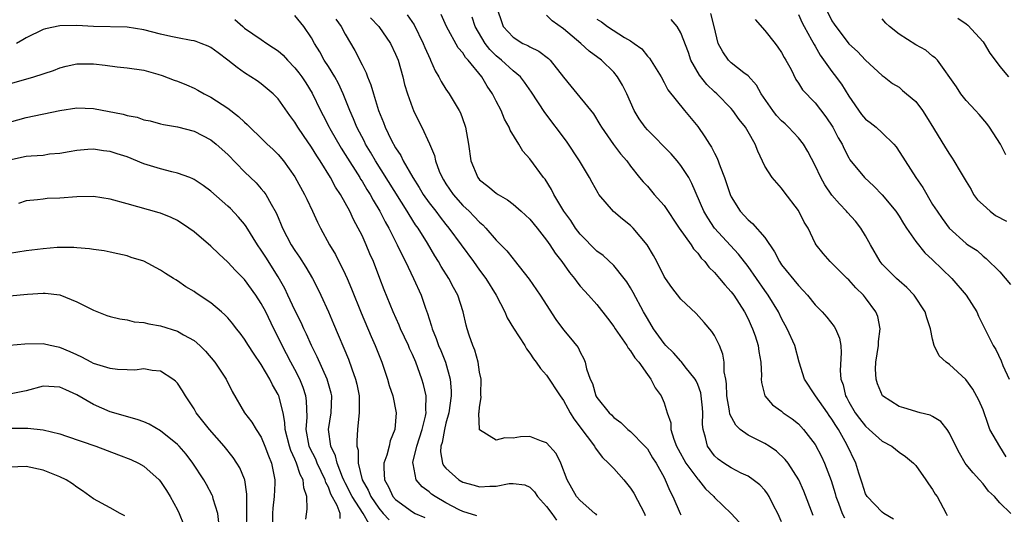
# Model space of a CAD drawing. Units: inches. Extents: x 2577000 to 2580000, y 1518000 to 1521000.
# Drawn here: x 2577388 to 2577506, y 1518473 to 1518532 of the extents above; entities that cross this region are included whole.
import ezdxf

# ---------------------------------------------------------------- set-up
doc = ezdxf.new("R2010")
doc.units = ezdxf.units.IN
doc.header["$MEASUREMENT"] = 0
doc.layers.add('LD25771518_2ft', color=111, linetype='Continuous')

msp = doc.modelspace()

# ---------------------------------------------------------------- linework, layer by layer
at = {"layer": 'LD25771518_2ft'}
for points, elevation in [([(2577445.16, 1518533), (2577445.61, 1518531.61), (2577445.84, 1518531), (2577447, 1518529.72), (2577448.18, 1518529), (2577448.74, 1518528.74), (2577449, 1518528.58), (2577450.08, 1518528.08), (2577451.21, 1518527.21), (2577451.43, 1518527), (2577453, 1518524.98), (2577453.88, 1518523.88), (2577456.59, 1518520.59), (2577457.34, 1518519.34), (2577457.53, 1518519), (2577458.96, 1518516.96), (2577459.82, 1518515.82), (2577460.54, 1518515), (2577461, 1518514.36), (2577462.08, 1518513), (2577462.51, 1518512.51), (2577463, 1518511.97), (2577463.82, 1518511), (2577465, 1518509.67), (2577466.8, 1518507), (2577468.22, 1518505), (2577468.52, 1518504.52), (2577469, 1518504.01), (2577469.42, 1518503.42), (2577469.84, 1518503), (2577470.32, 1518502.32), (2577471, 1518501.68), (2577471.58, 1518501), (2577472.22, 1518500.22), (2577473, 1518499.41), (2577473.31, 1518499), (2577474.59, 1518497), (2577475, 1518496.16), (2577475.36, 1518495.36), (2577475.53, 1518495), (2577475.84, 1518494.16), (2577476.22, 1518493), (2577476.3, 1518492.3), (2577476.54, 1518491), (2577476.61, 1518489.39), (2577476.58, 1518489), (2577476.6, 1518488.6), (2577477.02, 1518487.02), (2577477.92, 1518485.92), (2577479, 1518485.16), (2577479.19, 1518485), (2577480.25, 1518484.25), (2577481, 1518483.66), (2577481.62, 1518483), (2577483, 1518481.21), (2577483.76, 1518479.76), (2577484.12, 1518479), (2577484.92, 1518476.92), (2577485.37, 1518475.37), (2577485.46, 1518475), (2577485.77, 1518474.23), (2577486.22, 1518473), (2577486.48, 1518472.48)], 8942), ([(2577484.34, 1518533), (2577485, 1518531.69), (2577485.28, 1518531.28), (2577485.45, 1518531), (2577486.81, 1518529.2), (2577487, 1518528.94), (2577488.03, 1518528.03), (2577489, 1518527.01), (2577491, 1518525.17), (2577491.23, 1518525), (2577492.22, 1518524.22), (2577493, 1518523.76), (2577493.4, 1518523.4), (2577493.9, 1518523), (2577495, 1518522.07), (2577495.77, 1518521), (2577496.25, 1518520.25), (2577497.09, 1518518.91), (2577498.54, 1518516.54), (2577499, 1518515.8), (2577499.33, 1518515.33), (2577499.54, 1518515), (2577500.27, 1518513.73), (2577501, 1518512.55), (2577501.57, 1518511.57), (2577501.88, 1518511), (2577502.35, 1518510.35), (2577503, 1518509.75), (2577503.86, 1518509), (2577504.5, 1518508.5), (2577505.81, 1518507.81)], 8956), ([(2577413.86, 1518531.86), (2577414.78, 1518531), (2577415, 1518530.82), (2577417, 1518529.44), (2577417.64, 1518529), (2577418.47, 1518528.47), (2577419, 1518528.09), (2577419.59, 1518527.59), (2577420.12, 1518527), (2577421, 1518526.1), (2577421.49, 1518525.49), (2577421.84, 1518525), (2577422.3, 1518524.3), (2577423.08, 1518523.08), (2577424.07, 1518521), (2577424.39, 1518520.39), (2577425.07, 1518519), (2577425.15, 1518518.85), (2577426.51, 1518516.51), (2577427, 1518515.77), (2577428.73, 1518513), (2577428.82, 1518512.82), (2577429, 1518512.57), (2577429.59, 1518511.59), (2577429.97, 1518511), (2577430.33, 1518510.33), (2577431.14, 1518509), (2577431.75, 1518507.75), (2577432.19, 1518507), (2577433.2, 1518505), (2577433.77, 1518503.77), (2577434.18, 1518503), (2577435.13, 1518501), (2577436.03, 1518499), (2577436.56, 1518497.44), (2577436.81, 1518496.8), (2577437, 1518496.16), (2577437.29, 1518495.29), (2577437.36, 1518495), (2577437.84, 1518493.84), (2577438.12, 1518493), (2577438.39, 1518492.39), (2577438.94, 1518491), (2577439.5, 1518489), (2577439.61, 1518487.61), (2577439.61, 1518487), (2577439.35, 1518485), (2577439, 1518483.75), (2577438.81, 1518483), (2577438.55, 1518481.45), (2577438.39, 1518481), (2577438.34, 1518480.34), (2577438.58, 1518479), (2577438.71, 1518478.71), (2577439, 1518478.37), (2577440.53, 1518477), (2577441, 1518476.72), (2577442.36, 1518476.36), (2577443, 1518476.18), (2577444.25, 1518476.25), (2577445, 1518476.26), (2577446.55, 1518476.55), (2577447, 1518476.57), (2577448.41, 1518476.41), (2577449, 1518476.13), (2577449.57, 1518475.57), (2577449.93, 1518475), (2577451, 1518473.81), (2577451.63, 1518473), (2577452.19, 1518472.19)], 8928), ([(2577457, 1518472.77), (2577456.9, 1518472.9), (2577456.76, 1518473), (2577455, 1518474.54), (2577454.57, 1518475), (2577453.46, 1518477), (2577452.71, 1518479), (2577452.13, 1518480.13), (2577451, 1518481.4), (2577450.38, 1518481.62), (2577449, 1518482.18), (2577447.88, 1518482.12), (2577447, 1518481.97), (2577446, 1518482), (2577445, 1518481.73), (2577443, 1518482.97), (2577442.99, 1518483), (2577442.93, 1518484.93), (2577442.95, 1518485.05), (2577443, 1518485.65), (2577443.21, 1518486.79), (2577443.17, 1518487.17), (2577443.18, 1518489), (2577443, 1518489.84), (2577442.83, 1518491), (2577442.45, 1518492.45), (2577442.2, 1518493), (2577441.77, 1518494.23), (2577441.52, 1518495), (2577441.41, 1518495.41), (2577441.07, 1518497), (2577440.42, 1518499), (2577439.9, 1518499.9), (2577439.34, 1518501), (2577438.43, 1518502.43), (2577438.13, 1518503), (2577437.68, 1518503.68), (2577436.79, 1518505.21), (2577435.68, 1518507), (2577435.39, 1518507.39), (2577434.61, 1518508.61), (2577434.4, 1518509), (2577430.62, 1518515), (2577430.03, 1518516.03), (2577429.43, 1518517), (2577429.29, 1518517.29), (2577428.38, 1518519), (2577427.99, 1518519.99), (2577427.54, 1518521), (2577426.77, 1518523), (2577426.2, 1518524.2), (2577425.75, 1518525), (2577425, 1518526.23), (2577424.5, 1518527), (2577423.97, 1518527.97), (2577423.35, 1518529), (2577423, 1518529.64), (2577422.06, 1518531), (2577421, 1518532.31)], 8930), ([(2577425.9, 1518531.9), (2577426.52, 1518531), (2577427, 1518530.1), (2577428.15, 1518528.15), (2577429, 1518526.45), (2577429.5, 1518525.5), (2577429.67, 1518525), (2577430.07, 1518524.07), (2577430.36, 1518523), (2577430.96, 1518521), (2577431.55, 1518519.55), (2577431.75, 1518519), (2577432.48, 1518517.52), (2577433, 1518516.56), (2577433.62, 1518515.62), (2577433.91, 1518515), (2577435.04, 1518513), (2577435.82, 1518511.82), (2577436.3, 1518511), (2577437, 1518510.01), (2577437.79, 1518509), (2577438.3, 1518508.3), (2577439, 1518507.41), (2577439.35, 1518507), (2577442.28, 1518503), (2577443, 1518501.99), (2577443.75, 1518501), (2577444.99, 1518499), (2577446.01, 1518497), (2577446.3, 1518496.3), (2577447.06, 1518495.06), (2577448.4, 1518493), (2577448.6, 1518492.6), (2577449, 1518492.1), (2577449.42, 1518491.42), (2577449.76, 1518491), (2577450.25, 1518490.25), (2577451, 1518489.45), (2577452.61, 1518487), (2577453, 1518486.46), (2577453.51, 1518485.51), (2577453.82, 1518485), (2577454.25, 1518484.25), (2577455.84, 1518482.16), (2577456.69, 1518481), (2577456.8, 1518480.8), (2577457.67, 1518479.67), (2577458.38, 1518479), (2577459, 1518478.34), (2577460.18, 1518477), (2577461, 1518476.01), (2577461.4, 1518475.4), (2577462.65, 1518473), (2577462.75, 1518472.76)], 8932), ([(2577430.03, 1518532.03), (2577431.01, 1518531), (2577432.4, 1518529), (2577433, 1518527.72), (2577433.29, 1518527), (2577433.85, 1518525), (2577434.08, 1518524.08), (2577434.41, 1518523), (2577435, 1518521.32), (2577435.14, 1518521), (2577435.75, 1518519.75), (2577436.13, 1518519), (2577437.04, 1518517.04), (2577437.63, 1518515.63), (2577437.76, 1518515), (2577438.21, 1518513.79), (2577438.55, 1518513), (2577438.73, 1518512.73), (2577439, 1518512.28), (2577439.85, 1518511), (2577441, 1518509.7), (2577441.75, 1518509), (2577442.38, 1518508.38), (2577443, 1518507.68), (2577443.38, 1518507.38), (2577443.76, 1518507), (2577445, 1518505.56), (2577446.27, 1518504.27), (2577447, 1518503.31), (2577447.15, 1518503.15), (2577448.9, 1518500.9), (2577450.21, 1518499), (2577452.09, 1518496.09), (2577453, 1518494.87), (2577453.86, 1518493.86), (2577454.57, 1518493), (2577454.76, 1518492.76), (2577455, 1518492.21), (2577455.43, 1518491.43), (2577455.61, 1518491), (2577455.77, 1518490.23), (2577456.18, 1518489), (2577456.46, 1518488.46), (2577456.88, 1518487), (2577457, 1518486.79), (2577458.44, 1518485), (2577458.73, 1518484.73), (2577459, 1518484.44), (2577459.84, 1518483.84), (2577460.69, 1518483), (2577461, 1518482.74), (2577462.72, 1518481), (2577463, 1518480.68), (2577463.63, 1518479.63), (2577464.05, 1518479), (2577465, 1518477.28), (2577465.14, 1518477), (2577465.67, 1518475.67), (2577466.05, 1518475), (2577466.91, 1518473), (2577467, 1518472.83)], 8934), ([(2577434.38, 1518532.38), (2577435.22, 1518531.22), (2577436.3, 1518529), (2577436.49, 1518528.49), (2577437.11, 1518527.11), (2577437.18, 1518527), (2577437.73, 1518525.73), (2577438.17, 1518525), (2577438.44, 1518524.44), (2577439, 1518523.55), (2577439.37, 1518523), (2577440.58, 1518521), (2577440.72, 1518520.72), (2577441.26, 1518519.26), (2577441.35, 1518519), (2577441.7, 1518517), (2577441.98, 1518515), (2577442.79, 1518513), (2577443, 1518512.75), (2577443.98, 1518511.98), (2577445, 1518511.15), (2577445.22, 1518511), (2577446.35, 1518510.35), (2577447, 1518509.86), (2577447.98, 1518509), (2577449, 1518508.05), (2577449.88, 1518507), (2577451, 1518505.57), (2577451.4, 1518505), (2577452.01, 1518504.01), (2577452.8, 1518503), (2577453.71, 1518501.71), (2577454.32, 1518501), (2577454.6, 1518500.6), (2577455, 1518500.09), (2577455.5, 1518499.5), (2577455.99, 1518499), (2577457, 1518497.87), (2577458.27, 1518496.27), (2577459, 1518495.26), (2577459.16, 1518495), (2577460.55, 1518493), (2577460.7, 1518492.7), (2577461, 1518492.35), (2577461.52, 1518491.52), (2577461.98, 1518491), (2577463, 1518489.53), (2577463.41, 1518489), (2577463.94, 1518487.94), (2577464.65, 1518487), (2577465, 1518486.16), (2577465.37, 1518485), (2577465.79, 1518483.79), (2577465.81, 1518483), (2577466.14, 1518481.86), (2577466.49, 1518481), (2577466.66, 1518480.66), (2577467.6, 1518479), (2577469, 1518477.08), (2577469.08, 1518477), (2577469.93, 1518475.93), (2577470.92, 1518475), (2577471, 1518474.91), (2577472.99, 1518473), (2577473.94, 1518471.94)], 8936), ([(2577479, 1518472), (2577478.57, 1518473), (2577478.05, 1518473.95), (2577477.52, 1518475), (2577477.32, 1518475.32), (2577477, 1518475.75), (2577476.4, 1518476.41), (2577475.63, 1518477), (2577475, 1518477.44), (2577474.19, 1518477.81), (2577473, 1518478.43), (2577472.1, 1518479), (2577471.45, 1518479.45), (2577471, 1518479.86), (2577470.16, 1518481), (2577469.95, 1518482.05), (2577469.66, 1518483), (2577469.57, 1518483.58), (2577469.63, 1518485), (2577469.56, 1518485.56), (2577469.42, 1518487), (2577469.36, 1518487.36), (2577469, 1518488.36), (2577468.81, 1518488.81), (2577468.7, 1518489), (2577467.52, 1518490.48), (2577467.07, 1518491.07), (2577467, 1518491.13), (2577466.12, 1518492.12), (2577465.22, 1518493), (2577465, 1518493.26), (2577463.75, 1518495), (2577463, 1518496.21), (2577462.55, 1518497), (2577461.32, 1518499.32), (2577461, 1518499.88), (2577460.57, 1518500.57), (2577460.25, 1518501), (2577459, 1518502.52), (2577457.72, 1518503.72), (2577457, 1518504.26), (2577455, 1518506.28), (2577454.44, 1518507), (2577453.88, 1518507.88), (2577453.04, 1518509), (2577451.86, 1518511), (2577451.58, 1518511.58), (2577450.81, 1518512.81), (2577450.64, 1518513), (2577449, 1518515.24), (2577448.15, 1518516.16), (2577447.67, 1518517), (2577446.65, 1518518.65), (2577446.55, 1518519), (2577445.98, 1518519.98), (2577445.58, 1518521), (2577445, 1518522.11), (2577444.55, 1518523), (2577443.91, 1518523.91), (2577443.27, 1518525), (2577441.65, 1518527), (2577441.33, 1518527.33), (2577441, 1518527.87), (2577440.47, 1518528.47), (2577439.07, 1518531), (2577438.43, 1518532.43)], 8938), ([(2577482.76, 1518472.76), (2577481.64, 1518475.64), (2577481.04, 1518477), (2577479.77, 1518479), (2577479.44, 1518479.44), (2577478.4, 1518480.4), (2577477.52, 1518481), (2577477, 1518481.33), (2577475, 1518482.31), (2577474.08, 1518483), (2577473.53, 1518483.53), (2577472.84, 1518484.84), (2577472.8, 1518485.2), (2577472.48, 1518487), (2577472.43, 1518488.43), (2577472.34, 1518489), (2577472.15, 1518489.85), (2577472.15, 1518491), (2577471.99, 1518491.99), (2577471.58, 1518493), (2577471, 1518494.2), (2577470.69, 1518494.69), (2577469.76, 1518495.76), (2577468.8, 1518496.8), (2577467, 1518498.53), (2577465.93, 1518499.93), (2577465.15, 1518501), (2577465, 1518501.24), (2577464.12, 1518503), (2577463.72, 1518503.72), (2577462.97, 1518505), (2577461.31, 1518507), (2577461, 1518507.3), (2577460.05, 1518508.05), (2577458.98, 1518508.98), (2577457.24, 1518511), (2577457.14, 1518511.14), (2577456.41, 1518512.41), (2577456.12, 1518513), (2577454.93, 1518515), (2577453.35, 1518517.35), (2577450.77, 1518520.77), (2577449.2, 1518523.2), (2577448.38, 1518524.38), (2577447.87, 1518525), (2577447, 1518525.72), (2577445.64, 1518527), (2577445, 1518527.51), (2577444.25, 1518528.25), (2577443.68, 1518529), (2577442.48, 1518531), (2577442.12, 1518532.12)], 8940), ([(2577492.33, 1518472.33), (2577491.2, 1518473), (2577491, 1518473.16), (2577489.18, 1518475), (2577489, 1518475.33), (2577488.59, 1518476.59), (2577488.21, 1518477.79), (2577487.86, 1518479), (2577486.79, 1518481.21), (2577485.77, 1518483), (2577485.46, 1518483.46), (2577485, 1518484.24), (2577484.68, 1518484.68), (2577484.47, 1518485), (2577483.04, 1518487), (2577481.72, 1518489), (2577481.1, 1518491), (2577480.56, 1518493), (2577479.68, 1518495), (2577479, 1518496.23), (2577478.62, 1518497), (2577477.4, 1518499), (2577477, 1518499.55), (2577475, 1518502.41), (2577473.87, 1518503.87), (2577472.9, 1518504.9), (2577471, 1518507), (2577470.2, 1518508.2), (2577469.72, 1518509), (2577468.32, 1518512.32), (2577467.95, 1518513), (2577467, 1518514.46), (2577466.57, 1518515), (2577465.84, 1518515.84), (2577463, 1518518.71), (2577462.74, 1518519), (2577462.02, 1518520.02), (2577461.45, 1518521), (2577460.55, 1518523), (2577460.04, 1518524.03), (2577459.46, 1518525), (2577459, 1518525.57), (2577457.53, 1518527), (2577456.07, 1518528.07), (2577455.08, 1518529), (2577453, 1518530.72), (2577451.67, 1518531.67), (2577451, 1518532.37)], 8944), ([(2577457, 1518531.89), (2577457.55, 1518531.55), (2577458.25, 1518531), (2577460.29, 1518529.71), (2577461, 1518529.31), (2577461.44, 1518529), (2577462.33, 1518528.33), (2577463, 1518527.49), (2577463.24, 1518527.24), (2577464.64, 1518525), (2577465, 1518524.35), (2577465.46, 1518523.46), (2577467.42, 1518521), (2577469, 1518519.09), (2577469.87, 1518517.87), (2577470.39, 1518517), (2577470.64, 1518516.64), (2577471, 1518515.93), (2577471.34, 1518515.34), (2577471.68, 1518514.32), (2577472.2, 1518513), (2577472.86, 1518511), (2577473, 1518510.7), (2577474.07, 1518509), (2577475, 1518507.98), (2577475.54, 1518507.54), (2577477, 1518505.88), (2577478.16, 1518504.16), (2577478.74, 1518503), (2577479, 1518502.62), (2577481, 1518500.14), (2577481.57, 1518499.57), (2577482.09, 1518499), (2577483, 1518497.84), (2577483.84, 1518497), (2577484.38, 1518496.38), (2577485.26, 1518495.26), (2577485.42, 1518495), (2577485.88, 1518493.88), (2577486.04, 1518493), (2577486.11, 1518492.11), (2577485.96, 1518490.04), (2577486.05, 1518489), (2577486.32, 1518488.32), (2577486.61, 1518487), (2577486.76, 1518486.76), (2577487, 1518486.31), (2577487.77, 1518485), (2577488.29, 1518484.29), (2577489, 1518483.38), (2577489.45, 1518483), (2577491, 1518481.6), (2577492.13, 1518481), (2577493, 1518480.29), (2577493.77, 1518479.77), (2577494.72, 1518479), (2577495, 1518478.71), (2577496.19, 1518477), (2577496.51, 1518476.51), (2577497, 1518475.86), (2577497.31, 1518475.31), (2577497.53, 1518475), (2577498.61, 1518473), (2577498.74, 1518472.74)], 8946), ([(2577506.32, 1518473), (2577505, 1518474.26), (2577504.37, 1518475), (2577503.66, 1518475.66), (2577503, 1518476.52), (2577502.6, 1518477), (2577501.82, 1518477.82), (2577501, 1518478.81), (2577500.87, 1518479), (2577500.18, 1518480.18), (2577499.76, 1518481), (2577499, 1518482.56), (2577498.71, 1518483), (2577497.96, 1518483.96), (2577497, 1518484.55), (2577496.71, 1518484.71), (2577495.53, 1518485), (2577493.56, 1518485.56), (2577493, 1518485.74), (2577491.02, 1518487.02), (2577490.44, 1518488.44), (2577490.28, 1518489), (2577490.19, 1518490.19), (2577490.24, 1518491), (2577490.54, 1518493), (2577490.54, 1518493.46), (2577490.75, 1518495), (2577490.45, 1518496.45), (2577490.24, 1518497), (2577489, 1518498.7), (2577488.76, 1518499), (2577487.86, 1518499.86), (2577487, 1518500.83), (2577486.81, 1518501), (2577485.9, 1518501.9), (2577485, 1518502.81), (2577484.79, 1518503), (2577483.96, 1518503.96), (2577483.11, 1518505), (2577483, 1518505.21), (2577482.15, 1518507), (2577481.7, 1518507.7), (2577481.06, 1518509), (2577481, 1518509.09), (2577479.3, 1518511.3), (2577479, 1518511.73), (2577477.87, 1518513), (2577477, 1518514.35), (2577476.15, 1518516.15), (2577475.85, 1518517), (2577475, 1518518.45), (2577474.69, 1518519), (2577473.94, 1518519.94), (2577473.2, 1518521), (2577473, 1518521.23), (2577471.28, 1518523), (2577471, 1518523.24), (2577470.1, 1518524.1), (2577469.21, 1518525.21), (2577468.19, 1518527), (2577467.89, 1518527.89), (2577467, 1518530.27), (2577466.57, 1518531), (2577465.83, 1518531.83)], 8948), ([(2577505.75, 1518479.75), (2577504.99, 1518480.99), (2577503.83, 1518483), (2577503.6, 1518483.6), (2577503, 1518485.35), (2577502.51, 1518486.51), (2577501.8, 1518487.8), (2577500.95, 1518488.95), (2577499, 1518490.74), (2577498.62, 1518491), (2577497.78, 1518491.78), (2577497.18, 1518493), (2577497, 1518493.75), (2577496.75, 1518495), (2577496.31, 1518496.31), (2577496.12, 1518497), (2577494.78, 1518499), (2577493.91, 1518499.91), (2577493, 1518500.7), (2577492.69, 1518501), (2577491, 1518502.68), (2577490.73, 1518503), (2577489.58, 1518505), (2577489, 1518506.07), (2577488.45, 1518507), (2577487.8, 1518507.8), (2577486.84, 1518508.84), (2577486.73, 1518509), (2577485.88, 1518509.88), (2577485, 1518510.92), (2577484.14, 1518512.14), (2577483.67, 1518513), (2577483, 1518514.44), (2577482.13, 1518516.13), (2577481.59, 1518517), (2577481, 1518517.73), (2577479.82, 1518519), (2577479.41, 1518519.41), (2577479, 1518519.78), (2577478.41, 1518520.41), (2577477.95, 1518521), (2577476.57, 1518523), (2577476.02, 1518524.02), (2577475, 1518525.12), (2577474.5, 1518525.5), (2577473, 1518526.69), (2577472.66, 1518527), (2577471.98, 1518527.98), (2577471.45, 1518529), (2577470.97, 1518531), (2577470.55, 1518532.55)], 8950), ([(2577475.83, 1518531.83), (2577477, 1518530.53), (2577478.23, 1518529), (2577478.56, 1518528.56), (2577479, 1518527.91), (2577479.32, 1518527.32), (2577479.52, 1518527), (2577480.13, 1518525.87), (2577480.71, 1518524.71), (2577481, 1518524.27), (2577481.47, 1518523.47), (2577483, 1518521.9), (2577484.26, 1518520.26), (2577485.09, 1518519), (2577485.74, 1518517.74), (2577486.2, 1518517), (2577486.45, 1518516.45), (2577487, 1518515.35), (2577487.13, 1518515.13), (2577488.87, 1518513), (2577489.99, 1518511.99), (2577491, 1518510.97), (2577492.61, 1518509), (2577493, 1518508.42), (2577493.53, 1518507.53), (2577493.88, 1518507), (2577495, 1518505.4), (2577496.05, 1518504.05), (2577497, 1518503.2), (2577499.28, 1518501), (2577501.01, 1518499), (2577502.26, 1518497), (2577502.48, 1518496.48), (2577503.23, 1518495), (2577504.19, 1518493), (2577504.51, 1518492.51), (2577505.18, 1518491.18), (2577505.38, 1518490.62), (2577506.1, 1518489)], 8952), ([(2577481, 1518532.42), (2577481.44, 1518531.44), (2577481.67, 1518531), (2577482.57, 1518529.43), (2577482.87, 1518528.87), (2577483, 1518528.67), (2577483.6, 1518527.6), (2577485, 1518525.64), (2577485.28, 1518525.28), (2577486.12, 1518524.12), (2577487, 1518522.69), (2577488.51, 1518520.51), (2577489, 1518519.98), (2577489.56, 1518519.56), (2577490.26, 1518519), (2577491, 1518518.32), (2577492.38, 1518517), (2577492.66, 1518516.66), (2577493.45, 1518515.45), (2577493.71, 1518515), (2577494.99, 1518513), (2577495.82, 1518511.82), (2577497, 1518509.82), (2577497.52, 1518509), (2577498.15, 1518508.15), (2577498.95, 1518507), (2577501, 1518505.15), (2577501.21, 1518505), (2577502.31, 1518504.31), (2577503, 1518503.65), (2577503.38, 1518503.38), (2577505, 1518501.78), (2577506.28, 1518500.28)], 8954), ([(2577505.7, 1518515.7), (2577505.09, 1518517), (2577503.79, 1518519), (2577503.45, 1518519.45), (2577502.54, 1518520.54), (2577502.09, 1518521), (2577501, 1518522.2), (2577500.36, 1518523), (2577499.83, 1518523.83), (2577497.56, 1518527), (2577497.28, 1518527.28), (2577497, 1518527.47), (2577496.18, 1518528.18), (2577495, 1518528.83), (2577493, 1518530.09), (2577491.84, 1518531), (2577491.42, 1518531.42), (2577491, 1518531.91)], 8958), ([(2577500.01, 1518532.01), (2577501, 1518531.34), (2577501.18, 1518531.18), (2577503, 1518529.17), (2577503.12, 1518529), (2577503.81, 1518527.81), (2577504.45, 1518527), (2577505, 1518526.23), (2577506.05, 1518525)], 8960), ([(2577442.7, 1518472.7), (2577441, 1518473.21), (2577440.56, 1518473.44), (2577439, 1518474.25), (2577437.7, 1518475), (2577437.29, 1518475.29), (2577437, 1518475.55), (2577436.16, 1518476.16), (2577435.45, 1518477), (2577435.1, 1518478.9), (2577435.06, 1518479), (2577435.06, 1518479.06), (2577435.52, 1518481), (2577436.17, 1518483), (2577436.58, 1518484.58), (2577436.65, 1518485), (2577436.61, 1518485.39), (2577436.63, 1518487), (2577436.34, 1518488.34), (2577436.13, 1518489), (2577435.4, 1518491), (2577435, 1518491.94), (2577434.66, 1518492.66), (2577434.53, 1518493), (2577433.6, 1518495), (2577433.43, 1518495.43), (2577432.72, 1518497), (2577431.64, 1518499.64), (2577431.13, 1518501), (2577430.35, 1518503), (2577429.93, 1518503.93), (2577429.49, 1518505), (2577429, 1518506.1), (2577428.56, 1518507), (2577428, 1518508), (2577427.54, 1518509), (2577427, 1518509.99), (2577426.43, 1518511), (2577425.85, 1518511.85), (2577425.26, 1518513), (2577424.03, 1518515), (2577423.61, 1518515.61), (2577423, 1518516.63), (2577422.01, 1518518.01), (2577421.35, 1518519), (2577421, 1518519.6), (2577420.41, 1518520.41), (2577419, 1518522.4), (2577418.4, 1518523), (2577417, 1518524.17), (2577416.52, 1518524.52), (2577415, 1518525.49), (2577414.11, 1518526.11), (2577413.02, 1518527), (2577411.85, 1518527.85), (2577411, 1518528.5), (2577410.67, 1518528.67), (2577409.84, 1518529), (2577409.23, 1518529.23), (2577409, 1518529.3), (2577408.66, 1518529.34), (2577407, 1518529.64), (2577406.2, 1518529.8), (2577405, 1518530.08), (2577403, 1518530.61), (2577401, 1518530.91), (2577397, 1518531.01), (2577395, 1518531.12), (2577393, 1518531.08), (2577391.27, 1518530.73), (2577391, 1518530.63), (2577389, 1518529.67), (2577388.6, 1518529.4), (2577387.84, 1518529)], 8926), ([(2577387, 1518524.17), (2577389.88, 1518525), (2577392.22, 1518525.78), (2577393, 1518526.08), (2577393.73, 1518526.27), (2577395, 1518526.54), (2577397, 1518526.54), (2577398.39, 1518526.39), (2577399.81, 1518526.19), (2577401, 1518526.08), (2577403, 1518525.79), (2577404.68, 1518525.32), (2577405.17, 1518525.17), (2577406.62, 1518524.62), (2577407, 1518524.49), (2577408.07, 1518524.07), (2577409, 1518523.66), (2577409.44, 1518523.44), (2577410.21, 1518523), (2577411, 1518522.6), (2577413, 1518521.26), (2577414.29, 1518520.29), (2577415, 1518519.59), (2577415.33, 1518519.33), (2577415.64, 1518519), (2577417, 1518517.7), (2577417.71, 1518517), (2577418.38, 1518516.38), (2577419, 1518515.75), (2577419.63, 1518515), (2577421, 1518513.1), (2577422.16, 1518511), (2577422.42, 1518510.42), (2577423.09, 1518509), (2577423.69, 1518507.69), (2577424.04, 1518507), (2577425.14, 1518505), (2577425.83, 1518503.83), (2577427, 1518501.49), (2577427.22, 1518501), (2577427.76, 1518499.76), (2577428.88, 1518496.88), (2577430.08, 1518494.08), (2577430.57, 1518493), (2577431.36, 1518491), (2577432.05, 1518489), (2577432.24, 1518488.24), (2577432.66, 1518487), (2577433.07, 1518485), (2577432.91, 1518483), (2577432.35, 1518481.65), (2577432.22, 1518481), (2577431.95, 1518479.95), (2577431.62, 1518479), (2577431.61, 1518478.39), (2577431.68, 1518477), (2577432.16, 1518476.16), (2577432.68, 1518475), (2577433, 1518474.64), (2577435, 1518473.19), (2577435.35, 1518473), (2577436.5, 1518472.5)], 8924), ([(2577387, 1518519.61), (2577389, 1518520.17), (2577393, 1518521.01), (2577395, 1518521.3), (2577397, 1518521.24), (2577400.55, 1518520.55), (2577401, 1518520.4), (2577402.2, 1518520.2), (2577403, 1518519.9), (2577403.75, 1518519.75), (2577405, 1518519.43), (2577405.33, 1518519.33), (2577407, 1518519.07), (2577409, 1518518.53), (2577411, 1518517.52), (2577411.64, 1518517), (2577413, 1518515.76), (2577415, 1518513.71), (2577416.37, 1518512.37), (2577417, 1518511.66), (2577417.3, 1518511.3), (2577417.52, 1518511), (2577418.17, 1518509.83), (2577418.79, 1518508.79), (2577419, 1518508.27), (2577419.38, 1518507.38), (2577419.53, 1518507), (2577420.56, 1518505), (2577421, 1518504.31), (2577421.54, 1518503.54), (2577422.32, 1518502.32), (2577423.09, 1518501), (2577423.74, 1518499.74), (2577424.1, 1518499), (2577425, 1518497.01), (2577425.6, 1518495.6), (2577427.38, 1518491.38), (2577427.78, 1518490.22), (2577428.24, 1518489), (2577428.38, 1518488.38), (2577428.65, 1518487), (2577428.68, 1518485.32), (2577428.67, 1518485), (2577428.62, 1518484.62), (2577428.47, 1518483), (2577428.37, 1518481.63), (2577428.39, 1518481), (2577428.53, 1518480.53), (2577428.55, 1518479), (2577429.02, 1518477), (2577429.75, 1518475.75), (2577430.05, 1518475), (2577431, 1518473.62), (2577431.54, 1518473), (2577432.25, 1518472.25)], 8922), ([(2577429.8, 1518471.8), (2577429.15, 1518473), (2577427.84, 1518475), (2577427, 1518476.64), (2577426.87, 1518476.87), (2577426.68, 1518477.32), (2577426.03, 1518479), (2577425.85, 1518479.85), (2577425.28, 1518481), (2577425.02, 1518483), (2577425.32, 1518485), (2577425.39, 1518487), (2577425.32, 1518487.32), (2577424.85, 1518489), (2577423.67, 1518491.67), (2577422.99, 1518493), (2577422.37, 1518494.37), (2577422.05, 1518495), (2577421.73, 1518495.73), (2577421, 1518497.2), (2577420.17, 1518499), (2577419.79, 1518499.79), (2577419, 1518501.18), (2577417.52, 1518503.52), (2577417, 1518504.37), (2577416.56, 1518505), (2577415.19, 1518507.19), (2577415, 1518507.45), (2577414.28, 1518508.28), (2577413.32, 1518509.32), (2577413, 1518509.62), (2577411, 1518511.38), (2577410.08, 1518512.08), (2577409, 1518512.79), (2577408.86, 1518512.86), (2577408.5, 1518513), (2577407, 1518513.55), (2577406.32, 1518513.68), (2577405, 1518514.03), (2577403, 1518514.65), (2577401, 1518515.46), (2577399.82, 1518515.82), (2577399, 1518516.13), (2577398.21, 1518516.21), (2577397, 1518516.41), (2577396.34, 1518516.34), (2577395, 1518516.24), (2577394.09, 1518516.09), (2577393, 1518515.87), (2577391.78, 1518515.78), (2577391, 1518515.65), (2577389.57, 1518515.57), (2577389, 1518515.5), (2577387, 1518515.1)], 8920), ([(2577426.4, 1518472.4), (2577426.39, 1518473), (2577426.05, 1518473.95), (2577425.3, 1518475.31), (2577425, 1518476.11), (2577424.69, 1518476.69), (2577424.62, 1518477), (2577423.67, 1518479), (2577423.48, 1518479.48), (2577422.8, 1518480.8), (2577422.72, 1518481), (2577422.33, 1518483), (2577422.45, 1518484.45), (2577422.4, 1518486.4), (2577422.31, 1518487), (2577421.99, 1518487.99), (2577421.58, 1518489), (2577421, 1518490.13), (2577420.52, 1518491), (2577419.47, 1518493), (2577419, 1518493.98), (2577418.48, 1518495), (2577417.52, 1518497), (2577417, 1518498), (2577416.34, 1518499), (2577415, 1518500.85), (2577413.94, 1518501.94), (2577413, 1518502.95), (2577411.93, 1518503.93), (2577411, 1518504.84), (2577409, 1518506.55), (2577408.37, 1518507), (2577407, 1518507.88), (2577406.24, 1518508.24), (2577405, 1518508.76), (2577404.82, 1518508.82), (2577401, 1518509.9), (2577399, 1518510.45), (2577397, 1518510.75), (2577395, 1518510.71), (2577393, 1518510.56), (2577391.5, 1518510.5), (2577391, 1518510.44), (2577390.34, 1518510.34), (2577389, 1518510.22), (2577388.07, 1518509.93)], 8918), ([(2577422.31, 1518472.31), (2577422.48, 1518473.52), (2577422.43, 1518475), (2577422.05, 1518476.05), (2577421.98, 1518477), (2577421.62, 1518477.62), (2577421.2, 1518479), (2577421, 1518479.47), (2577420.5, 1518480.5), (2577420.35, 1518481), (2577419.85, 1518483), (2577419.82, 1518483.82), (2577419.59, 1518485), (2577419.08, 1518487), (2577419, 1518487.18), (2577418.33, 1518488.33), (2577418.01, 1518489), (2577417, 1518490.72), (2577416.07, 1518492.07), (2577415.46, 1518493), (2577415, 1518493.76), (2577414.47, 1518494.47), (2577414.04, 1518495), (2577413.59, 1518495.59), (2577413, 1518496.29), (2577412.66, 1518496.66), (2577412.25, 1518497), (2577411, 1518498.09), (2577409.25, 1518499.25), (2577409, 1518499.44), (2577408, 1518500), (2577407, 1518500.71), (2577406.81, 1518500.81), (2577406.52, 1518501), (2577405.57, 1518501.57), (2577405, 1518501.96), (2577403, 1518503.03), (2577401.5, 1518503.5), (2577401, 1518503.68), (2577399.91, 1518503.91), (2577399, 1518504.13), (2577398.27, 1518504.27), (2577397, 1518504.42), (2577396.52, 1518504.52), (2577395, 1518504.62), (2577394.67, 1518504.67), (2577393, 1518504.68), (2577392.67, 1518504.67), (2577391, 1518504.53), (2577389, 1518504.27), (2577387, 1518503.96)], 8916), ([(2577387, 1518498.92), (2577389.13, 1518499.13), (2577391, 1518499.24), (2577391.23, 1518499.23), (2577393, 1518499.03), (2577395, 1518498.22), (2577397, 1518497.2), (2577398.59, 1518496.59), (2577399, 1518496.45), (2577400.16, 1518496.16), (2577401, 1518496.07), (2577401.84, 1518495.84), (2577403, 1518495.75), (2577403.59, 1518495.59), (2577405, 1518495.35), (2577407, 1518494.72), (2577407.71, 1518494.29), (2577409, 1518493.59), (2577409.69, 1518493), (2577410.34, 1518492.34), (2577411.46, 1518491), (2577412.81, 1518489), (2577413.52, 1518487.52), (2577415, 1518485), (2577415.88, 1518483.88), (2577416.39, 1518483), (2577417, 1518482.09), (2577417.44, 1518481), (2577417.87, 1518479.87), (2577418.23, 1518479), (2577418.63, 1518477), (2577418.62, 1518476.62), (2577418.54, 1518475), (2577418.39, 1518473.61), (2577418.34, 1518473), (2577418.33, 1518471)], 8914), ([(2577415.25, 1518471), (2577415.28, 1518473), (2577415.27, 1518474.73), (2577415.29, 1518475.29), (2577415.02, 1518477), (2577415, 1518477.06), (2577414.43, 1518478.43), (2577414.1, 1518479), (2577413.65, 1518479.65), (2577412.59, 1518481), (2577410.83, 1518483), (2577409.24, 1518485), (2577409, 1518485.45), (2577407.97, 1518487), (2577407.6, 1518487.6), (2577407, 1518488.52), (2577406.77, 1518488.77), (2577406.46, 1518489), (2577405, 1518489.94), (2577403.99, 1518490.01), (2577403, 1518490.21), (2577401.93, 1518490.07), (2577401, 1518490.12), (2577399.85, 1518490.15), (2577399, 1518490.27), (2577397, 1518490.86), (2577396.71, 1518491), (2577395.61, 1518491.61), (2577395, 1518491.88), (2577394.24, 1518492.24), (2577393, 1518492.76), (2577392.79, 1518492.79), (2577391.83, 1518493), (2577391, 1518493.2), (2577388.84, 1518493.16), (2577387, 1518493)], 8912), ([(2577411.92, 1518471.92), (2577411.81, 1518473), (2577411.27, 1518474.73), (2577411.22, 1518475), (2577411.16, 1518475.16), (2577410.46, 1518476.46), (2577410.15, 1518477), (2577408.86, 1518479), (2577408.05, 1518480.05), (2577407.21, 1518481), (2577407, 1518481.21), (2577405, 1518482.84), (2577403.63, 1518483.63), (2577403, 1518483.91), (2577402.19, 1518484.19), (2577399, 1518485.12), (2577397, 1518485.97), (2577395, 1518487.14), (2577393.71, 1518487.71), (2577393, 1518488.05), (2577391, 1518488.16), (2577389, 1518487.59), (2577387, 1518487.19)], 8910), ([(2577387.15, 1518483.15), (2577389.17, 1518483.17), (2577391, 1518482.96), (2577393, 1518482.47), (2577393.8, 1518482.2), (2577397.27, 1518481), (2577399.99, 1518479.99), (2577401.44, 1518479.44), (2577402.35, 1518479), (2577403, 1518478.63), (2577404.83, 1518477), (2577405, 1518476.8), (2577405.71, 1518475.71), (2577406.14, 1518475), (2577407, 1518473.42), (2577407.2, 1518473), (2577407.71, 1518471.71)], 8908), ([(2577400.73, 1518472.73), (2577400.18, 1518473), (2577399, 1518473.66), (2577397, 1518474.73), (2577395.7, 1518475.7), (2577395, 1518476.14), (2577394.52, 1518476.52), (2577393.74, 1518477), (2577393, 1518477.37), (2577392.4, 1518477.6), (2577391, 1518478.16), (2577389, 1518478.58), (2577387, 1518478.52)], 8906)]:
    msp.add_lwpolyline(points, dxfattribs=dict(at, elevation=elevation))

doc.saveas('drawing.dxf')
